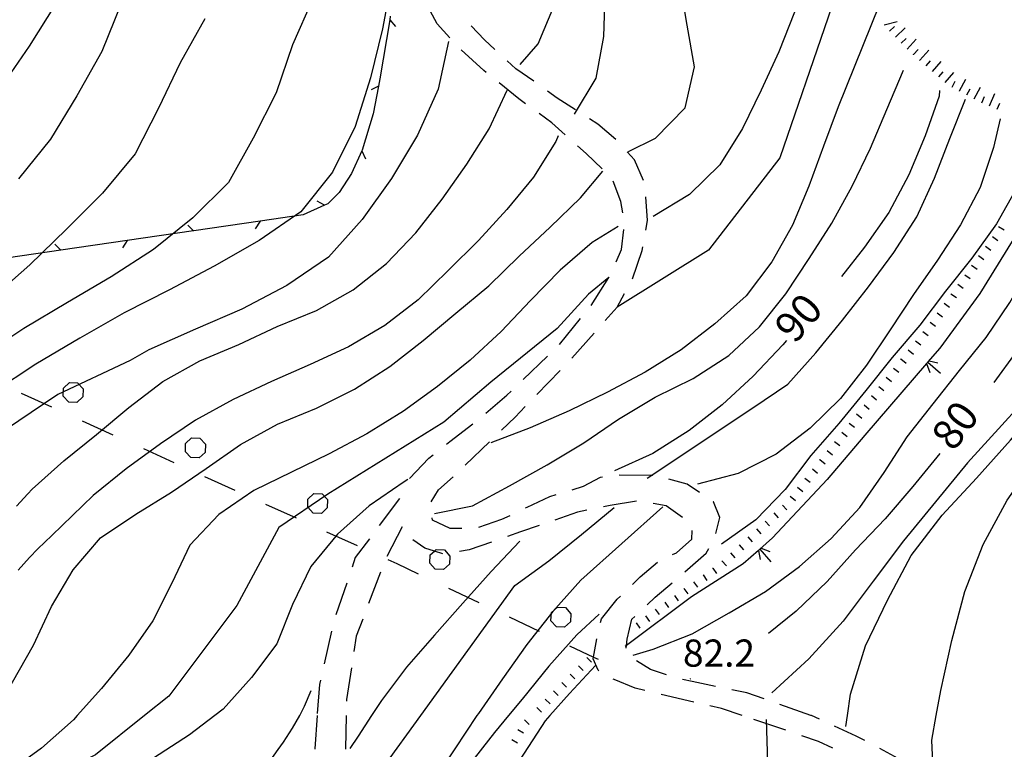
# Model space of a CAD drawing. Units: metres. Extents: x 486264 to 489603, y 4500092 to 4503095.
# Drawn here: x 487545 to 487663, y 4501309 to 4501396 of the extents above; entities that cross this region are included whole.
import ezdxf

# ---------------------------------------------------------------- set-up
doc = ezdxf.new("R2010")
doc.units = ezdxf.units.M
doc.header["$MEASUREMENT"] = 0
for name, color, linetype in [("'03 careggiabile non asfaltata", 254, 'Continuous'), ("'03 recinzione", 254, 'Continuous'), ('03 recinzione v', 254, 'Continuous'), ('CANALE', 254, 'Continuous'), ('CANALE_V', 254, 'Continuous'), ('careggiabile non asfaltata', 254, 'Continuous'), ('curva direttrice a 10 mt', 254, 'Continuous'), ('curva intermedia a 2 mt', 254, 'Continuous'), ('limite di bosco', 254, 'Continuous'), ('limite di bosco v', 254, 'Continuous'), ('punto quotato a terra', 254, 'Continuous'), ('scarpata fino a 1 mt', 254, 'Continuous'), ('scarpata fino a 1 mt v', 254, 'Continuous'), ('scarpata fino a 2 mt', 254, 'Continuous'), ('scarpata fino a 2 mt v', 254, 'Continuous'), ('TOPO02', 250, 'Continuous')]:
    doc.layers.add(name, color=color, linetype=linetype)
doc.styles.add('txt', font='txt')

msp = doc.modelspace()

# ---------------------------------------------------------------- linework, layer by layer
at = {"layer": "'03 careggiabile non asfaltata", "linetype": 'Continuous'}
for p, q in [((487590.51, 4501339.01), (487588.12, 4501335.8)), ((487590.85, 4501335.64), (487589.03, 4501332.08)), ((487586.93, 4501334.2), (487585.26, 4501331.96)), ((487585.26, 4501331.96), (487584.87, 4501330.82)), ((487588.25, 4501330.24), (487586.84, 4501326.5)), ((487584.23, 4501328.92), (487582.95, 4501325.13)), ((487586.14, 4501324.62), (487585.38, 4501322.6)), ((487582.43, 4501323.2), (487581.54, 4501319.3)), ((487585.38, 4501322.6), (487585.1, 4501320.78)), ((487584.79, 4501318.8), (487584.21, 4501315.04)), ((487581.09, 4501317.36), (487580.97, 4501316.84)), ((487580.97, 4501316.84), (487580.72, 4501313.38)), ((487584.21, 4501315.04), (487584.2, 4501314.85)), ((487580.7, 4501313.11), (487580.42, 4501309.17)), ((487584.16, 4501313.11), (487584.07, 4501309.11)), ((487580.42, 4501309.17), (487580.43, 4501309.12))]:
    msp.add_line(p, q, dxfattribs=at)
at = {"layer": "'03 recinzione", "linetype": 'Continuous'}
for p, q in [((487589.36, 4501396.09), (487588.2, 4501389.04)), ((487588.2, 4501389.04), (487588.04, 4501388.2)), ((487587.4, 4501384.88), (487586.08, 4501380.56)), ((487586.04, 4501380.47), (487584.81, 4501377.75)), ((487584.81, 4501377.75), (487583.33, 4501375.5)), ((487583.33, 4501375.5), (487581.97, 4501374.16)), ((487581.97, 4501374.16), (487581.6, 4501373.98)), ((487573.9, 4501372.08), (487565.99, 4501370.93)), ((487558.07, 4501369.78), (487550.15, 4501368.63))]:
    msp.add_line(p, q, dxfattribs=at)
at = {"layer": "'03 recinzione", "linetype": 'Continuous', "flags": 128}
for points in [[(487589.43, 4501396.55), (487589.36, 4501396.1), (487589.36, 4501396.09)], [(487588.04, 4501388.2), (487588.03, 4501388.2), (487587.4, 4501384.88)], [(487586.08, 4501380.56), (487586.05, 4501380.47), (487586.04, 4501380.47)], [(487581.6, 4501373.98), (487581.59, 4501373.98), (487579.04, 4501372.82)], [(487579.04, 4501372.82), (487573.91, 4501372.08), (487573.9, 4501372.08)], [(487565.99, 4501370.93), (487565.98, 4501370.93), (487558.08, 4501369.78), (487558.07, 4501369.78)], [(487550.15, 4501368.63), (487550.15, 4501368.63), (487542.24, 4501367.48), (487542.23, 4501367.48)]]:
    msp.add_lwpolyline(points, dxfattribs=at)
at = {"layer": '03 recinzione v', "linetype": 'Continuous'}
for p, q in [((487589.36, 4501396.1), (487590.03, 4501395.28)), ((487573.91, 4501372.08), (487573.33, 4501371.18)), ((487558.08, 4501369.78), (487557.5, 4501368.89))]:
    msp.add_line(p, q, dxfattribs=at)
at = {"layer": '03 recinzione v', "linetype": 'Continuous', "flags": 128}
for points in [[(487588.04, 4501388.2), (487588.03, 4501388.2), (487587.15, 4501387.76)], [(487586.04, 4501380.47), (487586.05, 4501380.47), (487586.48, 4501379.51)], [(487581.6, 4501373.97), (487581.59, 4501373.98), (487580.72, 4501374.45)], [(487565.99, 4501370.92), (487565.98, 4501370.93), (487565.28, 4501371.62)], [(487550.15, 4501368.62), (487550.15, 4501368.63), (487549.44, 4501369.33)]]:
    msp.add_lwpolyline(points, dxfattribs=at)
at = {"layer": 'CANALE', "linetype": 'Continuous'}
for p, q in [((487665.22, 4501372.4), (487659.69, 4501363.44)), ((487659.69, 4501363.44), (487654.93, 4501356.93)), ((487654.93, 4501356.93), (487653.51, 4501355.29)), ((487645.98, 4501346.55), (487641.5, 4501341.26)), ((487641.5, 4501341.26), (487635, 4501334.32)), ((487635, 4501334.32), (487633.49, 4501332.97)), ((487631.51, 4501331.2), (487625.33, 4501327.27)), ((487613.91, 4501319.08), (487610.8, 4501315.75)), ((487610.8, 4501315.75), (487608.46, 4501313.11)), ((487607.9, 4501312.48), (487604.36, 4501307.03)), ((487608.46, 4501313.11), (487607.9, 4501312.48))]:
    msp.add_line(p, q, dxfattribs=at)
at = {"layer": 'CANALE', "linetype": 'Continuous', "flags": 128}
for points in [[(487653.51, 4501355.29), (487653.5, 4501355.28), (487653.36, 4501355.11), (487645.98, 4501346.55)], [(487633.49, 4501332.97), (487633.48, 4501332.96), (487633.31, 4501332.81), (487631.51, 4501331.2)], [(487625.33, 4501327.27), (487617.58, 4501321.47), (487617.44, 4501321.37)]]:
    msp.add_lwpolyline(points, dxfattribs=at)
at = {"layer": 'CANALE_V', "linetype": 'Continuous'}
for p, q in [((487653.5, 4501355.28), (487655.02, 4501353.96)), ((487653.65, 4501355.43), (487654.72, 4501355.17)), ((487633.48, 4501332.96), (487634.81, 4501331.46)), ((487633.65, 4501333.1), (487634.67, 4501332.7))]:
    msp.add_line(p, q, dxfattribs=at)
at = {"layer": 'CANALE_V', "linetype": 'Continuous', "flags": 128}
for points in [[(487653.35, 4501355.13), (487653.36, 4501355.11), (487653.73, 4501354.05)], [(487633.3, 4501332.84), (487633.31, 4501332.81), (487633.54, 4501331.72)]]:
    msp.add_lwpolyline(points, dxfattribs=at)
at = {"layer": 'careggiabile non asfaltata', "linetype": 'Continuous'}
for p, q in [((487595, 4501395.61), (487594.2, 4501397.17)), ((487596.52, 4501393.95), (487595, 4501395.61)), ((487600.66, 4501393.7), (487599.08, 4501395.38)), ((487601.91, 4501392.55), (487600.66, 4501393.7)), ((487600.59, 4501390.04), (487597.89, 4501392.5)), ((487604.41, 4501390.27), (487603.38, 4501391.2)), ((487600.86, 4501389.82), (487600.59, 4501390.04)), ((487606.54, 4501388.76), (487604.41, 4501390.27)), ((487604.76, 4501386.68), (487602.42, 4501388.57)), ((487609.34, 4501386.77), (487608.17, 4501387.6)), ((487605.56, 4501386.09), (487604.76, 4501386.68)), ((487611.49, 4501385.38), (487609.34, 4501386.77)), ((487608.68, 4501383.8), (487607.17, 4501384.91)), ((487614.15, 4501383.66), (487613.17, 4501384.29)), ((487610.27, 4501382.38), (487608.68, 4501383.8)), ((487616.31, 4501381.82), (487614.15, 4501383.66)), ((487612.79, 4501380.14), (487611.76, 4501381.05)), ((487618.55, 4501379.41), (487617.68, 4501380.37)), ((487614.7, 4501378.34), (487612.79, 4501380.14)), ((487619.62, 4501376.92), (487618.55, 4501379.41)), ((487616.93, 4501374.44), (487615.99, 4501376.85)), ((487617.16, 4501373.06), (487616.93, 4501374.44)), ((487620.09, 4501372.17), (487619.91, 4501374.97)), ((487619.88, 4501370.99), (487620.09, 4501372.17)), ((487617.01, 4501368.72), (487617.27, 4501371.07)), ((487616.34, 4501367.24), (487617.01, 4501368.72)), ((487618.31, 4501365.22), (487619.45, 4501368.58)), ((487619.45, 4501368.58), (487619.53, 4501369.03)), ((487613.37, 4501362.03), (487615.5, 4501365.35)), ((487615.5, 4501365.35), (487615.52, 4501365.41)), ((487616.47, 4501361.84), (487617.36, 4501363.46)), ((487615.04, 4501360.23), (487616.47, 4501361.84)), ((487609.58, 4501357.39), (487612.12, 4501360.48)), ((487611.07, 4501355.74), (487613.72, 4501358.74)), ((487605.28, 4501353.2), (487608.17, 4501355.97)), ((487606.9, 4501351.42), (487609.68, 4501354.29)), ((487600.81, 4501349.2), (487603.33, 4501351.34)), ((487603.33, 4501351.34), (487603.83, 4501351.82)), ((487604.3, 4501348.72), (487605.51, 4501349.98)), ((487602.68, 4501347.15), (487604.3, 4501348.72)), ((487596.51, 4501345.79), (487599.27, 4501347.93)), ((487596.11, 4501345.48), (487596.51, 4501345.79)), ((487598.37, 4501342.98), (487601.25, 4501345.76)), ((487594.01, 4501343.8), (487594.55, 4501344.23)), ((487591.73, 4501341.4), (487594.01, 4501343.8)), ((487595.19, 4501340.03), (487596.93, 4501341.59)), ((487614.72, 4501341.56), (487614.44, 4501341.53)), ((487620.71, 4501341.74), (487616.71, 4501341.79)), ((487612.43, 4501340.44), (487611.07, 4501340.02)), ((487614.44, 4501341.53), (487612.43, 4501340.44)), ((487624.81, 4501340.72), (487622.65, 4501341.3)), ((487626.28, 4501339.74), (487624.81, 4501340.72)), ((487594.32, 4501338.62), (487595.19, 4501340.03)), ((487609.15, 4501339.43), (487608.4, 4501339.2)), ((487608.4, 4501339.2), (487605.69, 4501337.93)), ((487615.63, 4501338.17), (487614.83, 4501338)), ((487618.78, 4501338.68), (487615.63, 4501338.17)), ((487622.31, 4501338.15), (487620.75, 4501338.42)), ((487624.27, 4501336.75), (487622.31, 4501338.15)), ((487627.94, 4501338.62), (487627.93, 4501338.62)), ((487628.7, 4501336.75), (487627.94, 4501338.62)), ((487603.69, 4501336.96), (487602.7, 4501336.49)), ((487605.69, 4501337.93), (487605.49, 4501337.84)), ((487611.73, 4501337.37), (487609.05, 4501336.44)), ((487612.87, 4501337.6), (487611.73, 4501337.37)), ((487594.45, 4501336.43), (487594.41, 4501336.69)), ((487596.58, 4501335.44), (487594.45, 4501336.43)), ((487602.7, 4501336.49), (487599.96, 4501335.55)), ((487607.17, 4501335.78), (487604.97, 4501335.02)), ((487628.23, 4501334.83), (487628.7, 4501336.75)), ((487597.97, 4501335.44), (487596.58, 4501335.44)), ((487604.97, 4501335.02), (487603.39, 4501334.46)), ((487625.36, 4501334.16), (487625.41, 4501335.19)), ((487593.54, 4501333.07), (487592.12, 4501334.09)), ((487601.51, 4501333.8), (487598.84, 4501332.87)), ((487623.54, 4501332.53), (487625.36, 4501334.16)), ((487598.84, 4501332.87), (487597.68, 4501332.7)), ((487623.07, 4501332.32), (487623.54, 4501332.53)), ((487624.56, 4501330.26), (487627.08, 4501332.48)), ((487627.08, 4501332.48), (487627.41, 4501333.03)), ((487619.23, 4501329.65), (487621.3, 4501331.4)), ((487618.3, 4501328.76), (487619.23, 4501329.65)), ((487621.01, 4501327.25), (487623.04, 4501328.96)), ((487614.59, 4501324.67), (487616.48, 4501327.02)), ((487616.48, 4501327.02), (487616.86, 4501327.38)), ((487620.04, 4501326.32), (487621.01, 4501327.25)), ((487614.49, 4501324.21), (487614.59, 4501324.67)), ((487617.65, 4501322.22), (487618.23, 4501324.62)), ((487618.23, 4501324.62), (487618.58, 4501324.95)), ((487614.19, 4501318.52), (487613.62, 4501319.88)), ((487620.43, 4501318.6), (487618.76, 4501319.66)), ((487614.28, 4501318.46), (487614.19, 4501318.52)), ((487622.36, 4501317.99), (487620.43, 4501318.6)), ((487616.11, 4501317.41), (487616.01, 4501317.46)), ((487618.61, 4501316.38), (487616.11, 4501317.41)), ((487625.43, 4501317.17), (487624.28, 4501317.44)), ((487628.19, 4501316.6), (487625.43, 4501317.17)), ((487619.76, 4501316.1), (487618.61, 4501316.38)), ((487631.94, 4501315.83), (487630.15, 4501316.2)), ((487633.99, 4501315.11), (487631.94, 4501315.83)), ((487625.6, 4501314.73), (487621.71, 4501315.64)), ((487628.9, 4501313.95), (487627.54, 4501314.27)), ((487631.37, 4501313.11), (487628.9, 4501313.95)), ((487639.58, 4501313.14), (487635.87, 4501314.45)), ((487636.57, 4501311.36), (487632.78, 4501312.64)), ((487639.65, 4501313.11), (487639.58, 4501313.14)), ((487640.58, 4501312.68), (487639.65, 4501313.11)), ((487644.97, 4501310.68), (487642.4, 4501311.86)), ((487640.48, 4501310.04), (487638.47, 4501310.71)), ((487642.18, 4501309.25), (487640.48, 4501310.04)), ((487646.01, 4501310.13), (487644.97, 4501310.68)), ((487651.3, 4501307.29), (487647.77, 4501309.18))]:
    msp.add_line(p, q, dxfattribs=at)
at = {"layer": 'careggiabile non asfaltata', "linetype": 'Continuous', "flags": 128}
for points in [[(487595.7, 4501332.41), (487594.68, 4501332.72), (487593.54, 4501333.07)], [(487613.62, 4501319.88), (487613.66, 4501320.09), (487614.04, 4501322.27)], [(487617.55, 4501321.17), (487617.58, 4501321.47), (487617.65, 4501322.22)]]:
    msp.add_lwpolyline(points, dxfattribs=at)
at = {"layer": 'curva direttrice a 10 mt', "color": 254, "linetype": 'Continuous'}
msp.add_line((487625.22, 4501317.52), (487625.12, 4501317.46), dxfattribs=at)
for points in [[(487617.84, 4501380.38), (487621.04, 4501381.99), (487624.57, 4501385.6), (487625.68, 4501390.48), (487624.8, 4501395.45), (487624, 4501400.41), (487624.8, 4501405.38), (487627.06, 4501409.88), (487630.36, 4501413.66), (487634, 4501417.26), (487637.7, 4501420.76), (487640.32, 4501423.58)], [(487580.2, 4501398.65), (487577.79, 4501393.12), (487575.81, 4501387.4), (487573.09, 4501381.97), (487570.15, 4501376.71), (487565.87, 4501372.5), (487561.22, 4501368.72), (487556.15, 4501365.43), (487550.94, 4501362.37), (487545.76, 4501359.29), (487540.68, 4501355.93)], [(487654.88, 4501387.65), (487654.84, 4501387.01), (487653.21, 4501382.27), (487651.26, 4501377.61), (487648.84, 4501373.11), (487645.97, 4501368.97), (487643.22, 4501365.5)], [(487675.58, 4501379.57), (487675.71, 4501378.33), (487675.01, 4501373.37), (487672.94, 4501368.74), (487670.3, 4501364.48), (487667.29, 4501360.38), (487664.05, 4501356.51), (487661.38, 4501352.83)], [(487541.66, 4501313.11), (487542.18, 4501313.79), (487543.35, 4501315.42), (487544.41, 4501317.11), (487546.91, 4501321.51), (487549.05, 4501326.14), (487551.62, 4501330.51), (487554.87, 4501334.33), (487559.08, 4501337.12), (487563.34, 4501339.75), (487567.47, 4501342.58), (487571.58, 4501345.44), (487576, 4501347.87), (487580.65, 4501349.79), (487585.18, 4501352.04), (487589.37, 4501354.76), (487593.36, 4501357.85), (487597.25, 4501361.11), (487601.16, 4501364.39), (487604.8, 4501367.89), (487608.47, 4501371.38), (487612.09, 4501374.86), (487614.76, 4501378.05)], [(487636.67, 4501357.85), (487636.23, 4501357.35), (487632.7, 4501353.61), (487629.01, 4501350.19), (487625.04, 4501347.13), (487620.72, 4501344.38), (487616.15, 4501342.3)], [(487654.93, 4501344.36), (487651.73, 4501340.42), (487648.43, 4501336.58), (487644.88, 4501332.89), (487641.5, 4501329.12), (487637.8, 4501325.58), (487634.53, 4501322.92)], [(487604.88, 4501333.93), (487601.44, 4501330.3), (487598.08, 4501326.52), (487594.68, 4501322.72), (487591.36, 4501318.91), (487588.37, 4501314.9), (487587.19, 4501313.11)], [(487587.19, 4501313.11), (487585.59, 4501310.68), (487584.62, 4501309.19)]]:
    msp.add_lwpolyline(points, dxfattribs=at)
at = {"layer": 'curva intermedia a 2 mt', "color": 254, "linetype": 'Continuous'}
msp.add_line((487643.72, 4501311.83), (487643.92, 4501313.11), dxfattribs=at)
for points in [[(487662.21, 4501523.54), (487661.61, 4501513.6), (487662.99, 4501503.94), (487663.91, 4501488.32), (487665.06, 4501472.47), (487665.06, 4501449.26), (487663.91, 4501440.53), (487656.32, 4501426.51), (487646.91, 4501412.03), (487641.62, 4501396.41), (487635.88, 4501379.64), (487627.38, 4501368.61), (487616.47, 4501361.84)], [(487589.63, 4501400.98), (487588.5, 4501395.01), (487587.06, 4501389.16), (487585.25, 4501383.36), (487582.54, 4501377.94), (487578.75, 4501373.19), (487573.8, 4501369.76), (487568.45, 4501366.72), (487563.11, 4501363.9), (487557.72, 4501361.15), (487552.43, 4501358.11), (487547.16, 4501355.04), (487542.08, 4501351.68)], [(487615, 4501399.16), (487614.84, 4501394.09), (487613.93, 4501389.12), (487611.33, 4501384.84)], [(487549.58, 4501398.07), (487546.36, 4501392.96), (487542.84, 4501387.86), (487539.25, 4501383.03), (487535.56, 4501378.22), (487531.77, 4501373.53), (487528.01, 4501368.8), (487524.09, 4501364.01), (487520.06, 4501359.42), (487515.8, 4501355.08), (487511.47, 4501350.9), (487507.09, 4501346.74), (487502.73, 4501342.48), (487498.54, 4501338.05), (487494, 4501334.05), (487488.59, 4501331.14), (487482.73, 4501329.82), (487476.62, 4501329.42), (487470.55, 4501329.54), (487464.5, 4501330.29), (487458.56, 4501331.89), (487452.73, 4501333.43)], [(487557.31, 4501397.93), (487555.04, 4501392.32), (487552.08, 4501387.04), (487548.93, 4501381.86), (487545.09, 4501377.15)], [(487647.72, 4501397.86), (487642.82, 4501385.73), (487641.06, 4501381.02), (487639.31, 4501376.26), (487637.38, 4501371.59), (487634.93, 4501367.22), (487631.86, 4501363.18), (487628.13, 4501359.82), (487624.11, 4501356.74), (487619.8, 4501354.07), (487615.34, 4501351.68), (487610.75, 4501349.48), (487606.11, 4501347.44), (487601.43, 4501345.65)], [(487604.93, 4501390.75), (487607.05, 4501393.22), (487609, 4501397.87)], [(487637.61, 4501397.02), (487635.75, 4501392.28), (487633.64, 4501387.69), (487631.41, 4501383.13), (487628.72, 4501378.81), (487625.11, 4501375.26), (487620.76, 4501372.65)], [(487567.31, 4501396.23), (487564.38, 4501390.97), (487561.8, 4501385.54), (487559.01, 4501380.1), (487555.13, 4501375.43), (487550.81, 4501371.11), (487546.45, 4501366.86), (487541.94, 4501362.89)], [(487596.38, 4501393.52), (487595.15, 4501387.82), (487592.66, 4501382.32), (487589.56, 4501377.18), (487586.06, 4501372.29), (487582.05, 4501367.79), (487577.08, 4501364.4), (487571.72, 4501361.58), (487566.2, 4501359.19), (487560.65, 4501356.72), (487558.43, 4501355.46), (487549.78, 4501351.42), (487541.93, 4501346.14)], [(487594.68, 4501337.22), (487599.23, 4501338.15), (487603.65, 4501340.51), (487608.11, 4501343.04), (487612.5, 4501345.63), (487616.63, 4501348.47), (487621, 4501351.09), (487625.52, 4501353.33), (487629.79, 4501356.08), (487633.43, 4501359.5), (487636.59, 4501363.43), (487639.37, 4501367.64), (487642.06, 4501371.86), (487644.5, 4501376.25), (487646.69, 4501380.77), (487648.62, 4501385.42), (487650.59, 4501390.08)], [(487544.87, 4501338.1), (487546.22, 4501339.57), (487546.72, 4501340.11), (487550.51, 4501343.5), (487554.4, 4501346.64), (487558.27, 4501349.86), (487562.33, 4501352.97), (487566.72, 4501355.44), (487571.37, 4501357.39), (487575.95, 4501359.51), (487580.63, 4501361.41), (487585, 4501363.91), (487588.97, 4501367.03), (487592.47, 4501370.69), (487595.62, 4501374.71), (487598.56, 4501378.87), (487601.21, 4501383.11), (487603.37, 4501387.69)], [(487620.04, 4501341.43), (487632.66, 4501349.81), (487636.81, 4501352.66), (487640.16, 4501356.39), (487643.33, 4501360.29), (487646.45, 4501364.26), (487649.45, 4501368.33), (487652.18, 4501372.61), (487654.3, 4501377.22), (487656.15, 4501381.95), (487657.98, 4501386.63)], [(487654.5, 4501313.11), (487655.05, 4501316.12), (487656.36, 4501322.09), (487657.9, 4501327.91), (487660.11, 4501333.51), (487662.98, 4501338.8), (487666.45, 4501343.77), (487669.75, 4501348.8), (487673.15, 4501353.84), (487676.65, 4501358.76), (487680.25, 4501363.69), (487683.45, 4501368.8), (487686.4, 4501374.12), (487688.75, 4501379.66), (487691.12, 4501385.22), (487691.35, 4501385.88)], [(487662.14, 4501384.27), (487661.34, 4501380.88), (487659.76, 4501376.08), (487657.4, 4501371.65), (487654.65, 4501367.45), (487651.8, 4501363.34), (487649.01, 4501359.11), (487646.21, 4501354.89), (487643.09, 4501350.95), (487639.48, 4501347.39), (487635.43, 4501344.29), (487630.88, 4501341.99), (487626.04, 4501340.71)], [(487609.44, 4501382.25), (487609.16, 4501381.58), (487606.51, 4501377.33), (487603.33, 4501373.46), (487599.93, 4501369.76), (487596.34, 4501366.2), (487592.76, 4501362.69), (487588.79, 4501359.65), (487584.44, 4501357.11), (487579.88, 4501354.98), (487575.25, 4501352.98), (487570.69, 4501350.8), (487566.2, 4501348.37), (487562.05, 4501345.54), (487557.94, 4501342.53), (487554.01, 4501339.36), (487549.08, 4501334.61), (487547.43, 4501333), (487546.41, 4501331.96), (487545.08, 4501330.45)], [(487665, 4501381.94), (487665.01, 4501381.05), (487664.15, 4501376.12), (487661.7, 4501371.76), (487658.75, 4501367.66), (487655.61, 4501363.73), (487652.54, 4501359.68), (487649.25, 4501355.83), (487646.12, 4501351.87), (487642.9, 4501347.95), (487639.56, 4501344.12), (487636.52, 4501340.1), (487633.02, 4501336.45), (487628.93, 4501333.56)], [(487618.37, 4501320.31), (487620.75, 4501321.05), (487625.4, 4501322.87), (487629.81, 4501325.37), (487634.16, 4501327.93), (487638.22, 4501330.9), (487641.98, 4501334.23), (487645.4, 4501337.93), (487648.29, 4501342.11), (487651.04, 4501346.36), (487654.13, 4501350.31), (487657.29, 4501354.26), (487660.46, 4501358.19), (487663.29, 4501362.4), (487665.8, 4501366.77), (487667.93, 4501371.31), (487669.7, 4501376.01), (487671.19, 4501380.83)], [(487643.92, 4501313.11), (487644.3, 4501315.66), (487646.09, 4501321.45), (487648.72, 4501326.88), (487651.54, 4501332.22), (487655.23, 4501337.01), (487659.31, 4501341.43), (487663.36, 4501345.97), (487667.29, 4501350.54), (487670.96, 4501355.29), (487674.57, 4501360.13), (487677.84, 4501365.22), (487681.14, 4501370.33), (487683.64, 4501375.86)], [(487616.61, 4501371.43), (487613.5, 4501369.54), (487609.69, 4501366.23), (487606.15, 4501362.61), (487602.65, 4501358.94), (487598.95, 4501355.52), (487595.06, 4501352.35), (487591, 4501349.41), (487586.65, 4501346.73), (487582.16, 4501344.35), (487577.65, 4501342.15), (487573.15, 4501339.98), (487568.97, 4501337.1), (487565.55, 4501333.44), (487563.4, 4501328.93), (487561.12, 4501324.43), (487558.25, 4501320.33), (487555.01, 4501316.36), (487552.12, 4501313.11)], [(487677.75, 4501370.92), (487676.29, 4501367.44), (487673.29, 4501362.15), (487669.93, 4501357.15), (487666.4, 4501352.22), (487662.34, 4501347.76), (487658.25, 4501343.26), (487654.43, 4501338.62), (487650.59, 4501333.95), (487647, 4501329.15), (487643.4, 4501324.36), (487639.34, 4501319.87), (487634.9, 4501315.82)], [(487615.5, 4501365.35), (487613.04, 4501363.37), (487609.31, 4501359.29), (487601.4, 4501352.89), (487595.82, 4501348.13), (487581.97, 4501339.51), (487576.15, 4501335.55), (487571.15, 4501326.25), (487563.01, 4501315.43), (487560.11, 4501313.11)], [(487591.5, 4501341.26), (487591.08, 4501340.98), (487586.9, 4501338.14), (487583.15, 4501334.76), (487579.94, 4501330.9), (487577.76, 4501326.35), (487575.91, 4501321.69), (487572.88, 4501317.68), (487569.51, 4501313.87), (487568.51, 4501313.11)], [(487593.07, 4501313.11), (487604.27, 4501328.63), (487608.33, 4501331.59), (487612.23, 4501334.71), (487616.11, 4501337.94)], [(487621.93, 4501338.02), (487612.15, 4501329.25), (487608.79, 4501325.52), (487605.69, 4501321.58), (487602.8, 4501317.49), (487599.94, 4501313.37), (487599.76, 4501313.11)], [(487614.33, 4501325.21), (487611.65, 4501322.75), (487608.33, 4501319), (487605.13, 4501315.07), (487603.52, 4501313.11)], [(487578.63, 4501313.11), (487578.77, 4501313.36), (487579.21, 4501314.26), (487579.98, 4501316.11)], [(487552.12, 4501313.11), (487551.66, 4501312.6), (487547.86, 4501309.23), (487543.76, 4501306.25), (487539.22, 4501304.15), (487534.41, 4501302.71), (487529.5, 4501301.61), (487524.54, 4501300.44), (487523.55, 4501300.25), (487521.55, 4501299.87), (487519.59, 4501299.51), (487518.62, 4501299.35), (487516.67, 4501299.1), (487514.61, 4501298.98), (487513.48, 4501298.96), (487511.34, 4501298.74), (487509.7, 4501297.94), (487508.79, 4501295.78), (487508.29, 4501293.74), (487508.09, 4501293.16), (487508.11, 4501293.1)], [(487560.11, 4501313.11), (487554.28, 4501308.44), (487544.04, 4501303.21), (487532.17, 4501297.85), (487523.1, 4501293.78)], [(487568.51, 4501313.11), (487565.5, 4501310.82), (487561.22, 4501308.04), (487556.63, 4501305.87), (487551.9, 4501303.97), (487547.29, 4501301.96), (487543.16, 4501299.14), (487539.08, 4501296.07), (487533.75, 4501293.72), (487533.05, 4501293.1)], [(487545.32, 4501293.11), (487545.56, 4501293.21), (487549.73, 4501296.01), (487554.29, 4501298.21), (487559.05, 4501299.75), (487563.97, 4501301.01), (487565.58, 4501301.46), (487566.87, 4501301.8), (487568.8, 4501302.37), (487569.72, 4501302.77), (487571.42, 4501303.84), (487572.94, 4501305.16), (487573.65, 4501305.9), (487574.9, 4501307.46), (487576.08, 4501309.09), (487576.68, 4501309.95), (487577.78, 4501311.62), (487578.63, 4501313.11)], [(487585.43, 4501303.01), (487588.59, 4501306.91), (487593.07, 4501313.11)], [(487599.76, 4501313.11), (487597.12, 4501309.15), (487594.31, 4501304.9), (487591.47, 4501300.7), (487588.72, 4501296.5), (487587.66, 4501295.04)], [(487603.52, 4501313.11), (487601.87, 4501311.11), (487598.72, 4501307.1), (487595.61, 4501303), (487592.88, 4501298.78), (487590.38, 4501294.32), (487589.74, 4501293.11)], [(487634.22, 4501312.67), (487634.51, 4501303.67), (487633.9, 4501297.7), (487633.12, 4501293.11)], [(487654.15, 4501306.63), (487653.97, 4501310.2), (487654.5, 4501313.11)]]:
    msp.add_lwpolyline(points, dxfattribs=at)
at = {"layer": 'limite di bosco'}
for p, q in [((487545.42, 4501351.57), (487549.06, 4501349.93)), ((487552.7, 4501348.27), (487556.35, 4501346.61)), ((487559.99, 4501344.97), (487563.63, 4501343.31)), ((487567.27, 4501341.65), (487570.91, 4501340.01)), ((487574.56, 4501338.35), (487578.2, 4501336.69)), ((487581.84, 4501335.05), (487585.48, 4501333.39)), ((487589.12, 4501331.73), (487590.2, 4501331.25)), ((487590.2, 4501331.25), (487592.75, 4501330.04)), ((487596.36, 4501328.32), (487599.97, 4501326.6)), ((487603.58, 4501324.88), (487607.19, 4501323.17))]:
    msp.add_line(p, q, dxfattribs=at)
at = {"layer": 'limite di bosco', "flags": 128}
msp.add_lwpolyline([(487610.8, 4501321.45), (487613.66, 4501320.09), (487614.19, 4501319.84)], dxfattribs=at)
at = {"layer": 'limite di bosco v'}
for p, q in [((487550.44, 4501351.21), (487550.46, 4501352.18)), ((487550.46, 4501352.18), (487551.18, 4501352.85)), ((487551.18, 4501352.85), (487552.15, 4501352.81)), ((487552.15, 4501352.81), (487552.81, 4501352.1)), ((487551.1, 4501350.5), (487550.44, 4501351.21)), ((487552.77, 4501351.13), (487552.07, 4501350.46)), ((487552.81, 4501352.1), (487552.77, 4501351.13)), ((487552.07, 4501350.46), (487551.1, 4501350.5)), ((487565.01, 4501344.59), (487565.03, 4501345.56)), ((487565.03, 4501345.56), (487565.75, 4501346.23)), ((487565.75, 4501346.23), (487566.72, 4501346.19)), ((487566.72, 4501346.19), (487567.38, 4501345.48)), ((487567.38, 4501345.48), (487567.34, 4501344.51)), ((487565.67, 4501343.88), (487565.01, 4501344.59)), ((487567.34, 4501344.51), (487566.64, 4501343.85)), ((487566.64, 4501343.85), (487565.67, 4501343.88)), ((487579.6, 4501338.94), (487580.32, 4501339.62)), ((487580.32, 4501339.62), (487581.29, 4501339.58)), ((487581.29, 4501339.58), (487581.95, 4501338.87)), ((487579.58, 4501337.98), (487579.6, 4501338.94)), ((487581.95, 4501338.87), (487581.91, 4501337.9)), ((487580.24, 4501337.26), (487579.58, 4501337.98)), ((487581.21, 4501337.23), (487580.24, 4501337.26)), ((487581.91, 4501337.9), (487581.21, 4501337.23)), ((487594.14, 4501331.3), (487594.19, 4501332.27)), ((487594.91, 4501332.92), (487595.88, 4501332.87)), ((487595.88, 4501332.87), (487596.53, 4501332.14)), ((487594.79, 4501330.58), (487594.14, 4501331.3)), ((487596.47, 4501331.18), (487595.76, 4501330.53)), ((487596.53, 4501332.14), (487596.47, 4501331.18)), ((487595.76, 4501330.53), (487594.79, 4501330.58)), ((487608.58, 4501324.43), (487608.63, 4501325.4)), ((487608.63, 4501325.4), (487609.36, 4501326.06)), ((487609.36, 4501326.05), (487610.33, 4501325.99)), ((487610.33, 4501325.99), (487610.97, 4501325.27)), ((487610.97, 4501325.27), (487610.92, 4501324.31)), ((487609.23, 4501323.7), (487608.58, 4501324.43)), ((487610.92, 4501324.31), (487610.2, 4501323.66)), ((487610.2, 4501323.66), (487609.23, 4501323.7))]:
    msp.add_line(p, q, dxfattribs=at)
at = {"layer": 'limite di bosco v', "flags": 128}
msp.add_lwpolyline([(487594.19, 4501332.27), (487594.68, 4501332.72), (487594.91, 4501332.93)], dxfattribs=at)
at = {"layer": 'scarpata fino a 1 mt', "color": 254, "linetype": 'Continuous'}
for p, q in [((487661.2, 4501370.24), (487661.2, 4501370.25)), ((487655.44, 4501362.29), (487655.44, 4501362.3)), ((487654.61, 4501361.16), (487654.62, 4501361.16)), ((487650.29, 4501355.64), (487650.29, 4501355.65)), ((487649.41, 4501354.55), (487649.41, 4501354.56)), ((487644.14, 4501348), (487644.15, 4501348)), ((487640.62, 4501343.63), (487640.62, 4501343.64)), ((487639.74, 4501342.54), (487639.75, 4501342.54)), ((487631.01, 4501333.47), (487631.01, 4501333.48)), ((487626.71, 4501329.89), (487626.72, 4501329.89)), ((487627.85, 4501330.71), (487627.86, 4501330.71)), ((487624.43, 4501328.26), (487624.43, 4501328.27)), ((487604.62, 4501311.47), (487604.62, 4501311.47))]:
    msp.add_line(p, q, dxfattribs=at)
at = {"layer": 'scarpata fino a 1 mt v', "color": 254, "linetype": 'Continuous'}
for p, q in [((487661.93, 4501371.44), (487662.62, 4501371.04)), ((487661.2, 4501370.25), (487661.85, 4501369.78)), ((487660.38, 4501369.11), (487661.03, 4501368.64)), ((487659.55, 4501367.97), (487660.2, 4501367.51)), ((487658.73, 4501366.84), (487659.38, 4501366.37)), ((487657.91, 4501365.7), (487658.56, 4501365.23)), ((487657.08, 4501364.57), (487657.73, 4501364.1)), ((487656.26, 4501363.43), (487656.91, 4501362.97)), ((487655.44, 4501362.3), (487656.09, 4501361.83)), ((487654.62, 4501361.16), (487655.27, 4501360.69)), ((487653.79, 4501360.03), (487654.44, 4501359.56)), ((487652.93, 4501358.93), (487653.55, 4501358.43)), ((487652.04, 4501357.83), (487652.67, 4501357.33)), ((487650.29, 4501355.65), (487650.92, 4501355.15)), ((487651.17, 4501356.74), (487651.79, 4501356.24)), ((487649.41, 4501354.56), (487650.04, 4501354.06)), ((487648.54, 4501353.47), (487649.16, 4501352.97)), ((487647.65, 4501352.37), (487648.28, 4501351.87)), ((487646.78, 4501351.28), (487647.4, 4501350.78)), ((487645.9, 4501350.18), (487646.53, 4501349.68)), ((487645.02, 4501349.09), (487645.65, 4501348.59)), ((487644.15, 4501348), (487644.77, 4501347.5)), ((487643.26, 4501346.91), (487643.89, 4501346.41)), ((487642.38, 4501345.82), (487643, 4501345.32)), ((487641.5, 4501344.72), (487642.13, 4501344.22)), ((487640.62, 4501343.64), (487641.25, 4501343.14)), ((487639.75, 4501342.54), (487640.37, 4501342.04)), ((487638.86, 4501341.45), (487639.49, 4501340.95)), ((487637.11, 4501339.27), (487637.73, 4501338.77)), ((487637.98, 4501340.35), (487638.61, 4501339.85)), ((487636.17, 4501338.23), (487636.71, 4501337.64)), ((487635.14, 4501337.28), (487635.68, 4501336.69)), ((487634.11, 4501336.32), (487634.65, 4501335.74)), ((487633.08, 4501335.38), (487633.61, 4501334.79)), ((487631.01, 4501333.48), (487631.55, 4501332.89)), ((487632.04, 4501334.43), (487632.58, 4501333.84)), ((487629.98, 4501332.53), (487630.52, 4501331.94)), ((487628.95, 4501331.57), (487629.49, 4501330.99)), ((487626.72, 4501329.89), (487627.18, 4501329.24)), ((487627.86, 4501330.71), (487628.33, 4501330.06)), ((487625.57, 4501329.08), (487626.04, 4501328.43)), ((487624.43, 4501328.27), (487624.9, 4501327.62)), ((487622.15, 4501326.63), (487622.61, 4501325.99)), ((487623.29, 4501327.45), (487623.75, 4501326.8)), ((487621, 4501325.82), (487621.47, 4501325.17)), ((487618.72, 4501324.19), (487619.19, 4501323.54)), ((487619.86, 4501325), (487620.33, 4501324.35)), ((487612.85, 4501320.06), (487613.41, 4501319.49)), ((487610.87, 4501318.07), (487611.44, 4501317.51)), ((487611.87, 4501319.06), (487612.43, 4501318.5)), ((487609.88, 4501317.08), (487610.44, 4501316.52)), ((487608.89, 4501316.09), (487609.45, 4501315.52)), ((487607.9, 4501315.09), (487608.47, 4501314.53)), ((487606.91, 4501314.1), (487607.47, 4501313.54)), ((487605.42, 4501312.61), (487605.98, 4501312.05)), ((487604.62, 4501311.47), (487605.31, 4501311.06)), ((487603.9, 4501310.27), (487604.59, 4501309.86))]:
    msp.add_line(p, q, dxfattribs=at)
at = {"layer": 'scarpata fino a 2 mt', "color": 254, "linetype": 'Continuous'}
for p, q in [((487650.34, 4501393.3), (487650.33, 4501393.3)), ((487651.81, 4501391.93), (487651.81, 4501391.94)), ((487652.55, 4501391.26), (487652.55, 4501391.27)), ((487653.3, 4501390.6), (487653.29, 4501390.6)), ((487655.57, 4501388.62), (487655.57, 4501388.63)), ((487656.39, 4501388.07), (487656.39, 4501388.07)), ((487657.28, 4501387.6), (487657.28, 4501387.61)), ((487659.94, 4501386.21), (487659.93, 4501386.21))]:
    msp.add_line(p, q, dxfattribs=at)
at = {"layer": 'scarpata fino a 2 mt v', "color": 254, "linetype": 'Continuous'}
for p, q in [((487648.32, 4501395.5), (487649.87, 4501395.89)), ((487648.94, 4501394.74), (487649.52, 4501395.29)), ((487649.64, 4501394.02), (487650.79, 4501395.14)), ((487650.33, 4501393.3), (487650.91, 4501393.86)), ((487651.06, 4501392.61), (487652.13, 4501393.79)), ((487651.81, 4501391.94), (487652.35, 4501392.54)), ((487652.55, 4501391.27), (487653.62, 4501392.46)), ((487653.29, 4501390.6), (487653.82, 4501391.2)), ((487654.05, 4501389.94), (487655.1, 4501391.14)), ((487654.81, 4501389.29), (487655.33, 4501389.89)), ((487655.57, 4501388.63), (487656.61, 4501389.83)), ((487656.39, 4501388.07), (487656.76, 4501388.79)), ((487657.28, 4501387.61), (487658.03, 4501389.02)), ((487658.16, 4501387.14), (487658.54, 4501387.85)), ((487659.05, 4501386.67), (487659.8, 4501388.08)), ((487659.93, 4501386.21), (487660.25, 4501386.94)), ((487660.86, 4501385.82), (487661.48, 4501387.29)), ((487661.79, 4501385.43), (487662.1, 4501386.17))]:
    msp.add_line(p, q, dxfattribs=at)

# ---------------------------------------------------------------- texts
at = {"layer": 'punto quotato a terra', "color": 254, "style": 'txt'}
msp.add_text('82.2               ', height=3.24, rotation=0.0057, dxfattribs=at).set_placement((487624.32, 4501318.95))
at = {"layer": 'TOPO02', "color": 254, "style": 'txt'}
for s, rotation, p in [('90', 49.2496, (487637.67, 4501357.34)), ('80', 53.6572, (487656.59, 4501344.49))]:
    msp.add_text(s, height=3.6, rotation=rotation, dxfattribs=at).set_placement(p)

doc.saveas('drawing.dxf')
